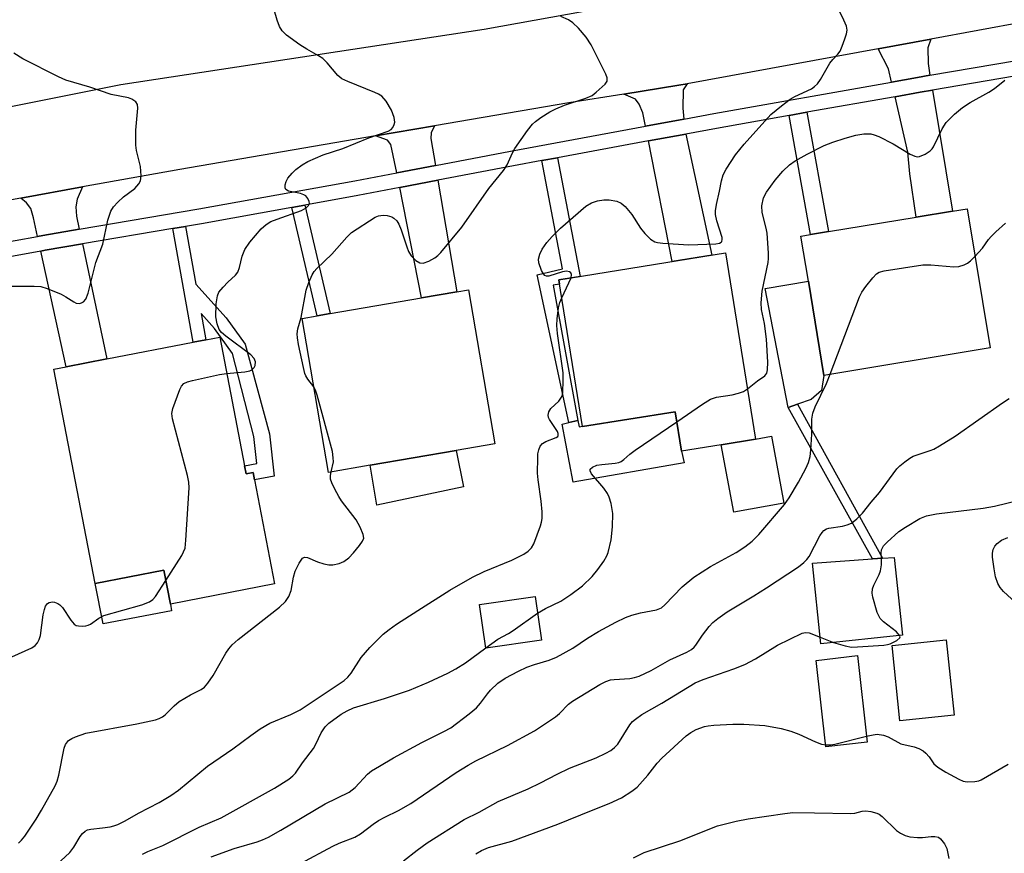
# Model space of a CAD drawing. Units: inches. Extents: x 1291761 to 1297761, y 493451 to 497451.
# Drawn here: x 1294504 to 1294718, y 495750 to 495931 of the extents above; entities that cross this region are included whole.
import ezdxf

# ---------------------------------------------------------------- set-up
doc = ezdxf.new("R2010")
doc.units = ezdxf.units.IN
doc.header["$MEASUREMENT"] = 0
for name, color, linetype in [('BLDG-Footprint', 5, 'Continuous'), ('CULTRL-Pad', 6, 'Continuous'), ('TRANS-Driveway', 251, 'Continuous'), ('TRANS-Non Street Sidewalk', 7, 'Continuous'), ('TRANS-Road', 130, 'Continuous'), ('TRANS-Street Sidewalk', 7, 'Continuous'), ('Undefined', 1, 'Continuous')]:
    doc.layers.add(name, color=color, linetype=linetype)

msp = doc.modelspace()

# ---------------------------------------------------------------- linework, layer by layer
at = {"layer": 'BLDG-Footprint'}
for points, elevation in [([(1294714.71, 495860.1), (1294678.65, 495854.13), (1294675.27, 495874.57), (1294673.65, 495884.35), (1294675.75, 495884.7), (1294679.65, 495885.34), (1294698.67, 495888.49), (1294706.59, 495889.8), (1294709.71, 495890.31)], 350.59), ([(1294663.79, 495840.27), (1294656.36, 495839.06), (1294647.74, 495837.67), (1294646.35, 495846.24), (1294626.26, 495842.99), (1294621.1, 495874.86), (1294657.25, 495880.71)], 370.84), ([(1294580.16, 495834.63), (1294571.08, 495833.07), (1294565.35, 495866.51), (1294568.59, 495867.06), (1294571.41, 495867.55), (1294591.29, 495870.95), (1294598.96, 495872.26), (1294601.47, 495872.69), (1294607.19, 495839.25), (1294598.83, 495837.82)], 344.92), ([(1294552.84, 495834.5), (1294553.17, 495832.77), (1294554.69, 495833.06), (1294555, 495831.42), (1294559.36, 495808.84), (1294536.75, 495804.47), (1294535.33, 495811.85), (1294520.44, 495808.97), (1294511.47, 495855.47), (1294514.11, 495855.98), (1294522.97, 495857.69), (1294541.68, 495861.3), (1294544.42, 495861.83), (1294547.46, 495862.41)], 342.4), ([(1294656.36, 495839.06), (1294663.79, 495840.27), (1294667.25, 495840.92), (1294669.91, 495826.37), (1294659.05, 495824.39)], 349.57), ([(1294695.69, 495797.73), (1294678.01, 495795.85), (1294676.14, 495813.35), (1294689.21, 495814.26), (1294691.39, 495814.42), (1294693.9, 495814.59)], 353.97), ([(1294617.3, 495796.66), (1294605.24, 495794.92), (1294603.88, 495804.38), (1294615.94, 495806.12)], 348.21), ([(1294706.89, 495780.31), (1294695.13, 495779.11), (1294693.47, 495795.48), (1294705.22, 495796.68)], 354.97), ([(1294688.06, 495774.49), (1294679.09, 495773.46), (1294676.93, 495792.25), (1294685.91, 495793.28)], 355.45)]:
    msp.add_lwpolyline(points, close=True, dxfattribs=dict(at, elevation=elevation))
at = {"layer": 'CULTRL-Pad'}
for points in [[(1294672.91, 495847.84), (1294670.86, 495847.15), (1294665.9, 495872.97), (1294675.27, 495874.57), (1294678.65, 495854.13), (1294678.15, 495850.87), (1294675.9, 495848.86)], [(1294646.35, 495846.24), (1294647.74, 495837.67), (1294648.3, 495835.15), (1294624.18, 495830.94), (1294621.85, 495843.51), (1294623.25, 495843.86), (1294625.22, 495844.36), (1294625.47, 495842.98), (1294626.24, 495843.12), (1294626.26, 495842.99)], [(1294600.37, 495829.9), (1294581.6, 495825.94), (1294580.16, 495834.63), (1294598.83, 495837.82)], [(1294537.03, 495803.03), (1294522.14, 495800.15), (1294520.44, 495808.97), (1294535.33, 495811.85), (1294536.75, 495804.47)]]:
    msp.add_lwpolyline(points, close=True, dxfattribs=at)
at = {"layer": 'TRANS-Driveway'}
for points in [[(1294701.67, 495919.29), (1294698.95, 495918.82), (1294693.34, 495917.82), (1294692.68, 495920.65), (1294690.42, 495925.02), (1294701.88, 495927.12), (1294701.2, 495925.23), (1294701.25, 495921.84)], [(1294648.2, 495909.75), (1294639.94, 495908.23), (1294639.36, 495911.14), (1294638.5, 495913.02), (1294637.75, 495914.1), (1294635.22, 495915.2), (1294647.11, 495917.11), (1294648.96, 495917.42), (1294648.1, 495916.1), (1294648.04, 495912.16)], [(1294694.08, 495914.64), (1294699.52, 495915.6), (1294702.21, 495916.07), (1294706.59, 495889.8), (1294698.67, 495888.49), (1294697.32, 495897.88), (1294696.88, 495902.62)], [(1294594.28, 495899.71), (1294585.91, 495898.11), (1294584.6, 495904.24), (1294583.9, 495905.21), (1294581.3, 495906.12), (1294594.09, 495908.31), (1294593.38, 495906.77), (1294593.28, 495905.58)], [(1294640.57, 495905.03), (1294648.64, 495906.52), (1294654.33, 495880.24), (1294645.73, 495878.85)], [(1294586.54, 495894.91), (1294594.83, 495896.49), (1294598.96, 495872.26), (1294591.29, 495870.95)], [(1294516.96, 495885.85), (1294509.04, 495884.51), (1294507.91, 495884.3), (1294507.02, 495888.33), (1294506.43, 495890.33), (1294505.52, 495891.57), (1294504.26, 495892.63), (1294517.67, 495895.04), (1294516.51, 495892.35), (1294516.24, 495890.73), (1294516.35, 495888.69)], [(1294508.61, 495881.11), (1294509.6, 495881.29), (1294517.64, 495882.66), (1294522.97, 495857.69), (1294514.11, 495855.98)]]:
    msp.add_lwpolyline(points, close=True, dxfattribs=at)
at = {"layer": 'TRANS-Non Street Sidewalk'}
for points in [[(1294671.08, 495910.55), (1294674.96, 495911.24), (1294679.65, 495885.34), (1294675.75, 495884.7)], [(1294617.4, 495900.76), (1294620.78, 495901.38), (1294625.73, 495875.61), (1294621.1, 495874.86), (1294621.25, 495873.95), (1294619.87, 495873.69), (1294625.22, 495844.36), (1294623.25, 495843.86), (1294616.35, 495875.96), (1294621.91, 495877.29)], [(1294563.13, 495890.6), (1294565.94, 495891.1), (1294571.41, 495867.55), (1294568.59, 495867.06)], [(1294537.28, 495886), (1294540.03, 495886.47), (1294542.26, 495873.95), (1294548.9, 495866.59), (1294552.99, 495860.88), (1294558.25, 495841.46), (1294559.3, 495832.21), (1294555, 495831.42), (1294554.69, 495833.06), (1294553.18, 495832.77), (1294552.84, 495834.5), (1294555.54, 495835), (1294554.88, 495840.82), (1294550.21, 495858.88), (1294546.36, 495864.29), (1294543.4, 495867.57), (1294544.42, 495861.83), (1294541.68, 495861.3)], [(1294691.39, 495814.42), (1294689.21, 495814.26), (1294670.86, 495847.15), (1294672.91, 495847.84)]]:
    msp.add_lwpolyline(points, close=True, dxfattribs=at)
at = {"layer": 'TRANS-Road'}
for points in [[(1294225.92, 495838.09), (1294279.01, 495854.81), (1294317.2, 495867.63), (1294329.97, 495871.78), (1294352.11, 495877.94), (1294374.32, 495883.82), (1294398.46, 495890.1), (1294422.67, 495896.09), (1294471.72, 495906.46), (1294525.96, 495917.29), (1294604.88, 495929.31), (1294744.41, 495954.51), (1295073.88, 496014.03)], [(1294722.3, 495930.86), (1294701.88, 495927.12), (1294690.42, 495925.02), (1294648.96, 495917.42), (1294647.11, 495917.11), (1294635.22, 495915.2), (1294623.24, 495913.3), (1294594.09, 495908.31), (1294581.3, 495906.12), (1294538.83, 495898.85), (1294517.67, 495895.04), (1294504.26, 495892.63), (1294472.47, 495886.91)]]:
    msp.add_lwpolyline(points, dxfattribs=at)
at = {"layer": 'TRANS-Street Sidewalk'}
for points in [[(1294493.26, 495881.66), (1294507.91, 495884.3), (1294509.04, 495884.51), (1294516.96, 495885.85), (1294542.96, 495890.28), (1294576.82, 495896.38), (1294585.91, 495898.11), (1294594.28, 495899.71), (1294610.62, 495902.82), (1294639.94, 495908.23), (1294648.2, 495909.75), (1294654.76, 495910.96), (1294693.34, 495917.82), (1294698.95, 495918.82), (1294701.67, 495919.29), (1294725.15, 495923.3)], [(1294725.97, 495920.14), (1294702.21, 495916.07), (1294699.52, 495915.6), (1294694.08, 495914.64), (1294674.96, 495911.24), (1294671.08, 495910.55), (1294655.34, 495907.75), (1294648.64, 495906.52), (1294640.57, 495905.03), (1294620.78, 495901.38), (1294617.4, 495900.76), (1294611.22, 495899.62), (1294594.83, 495896.49), (1294586.54, 495894.91), (1294577.42, 495893.17), (1294565.94, 495891.1), (1294563.13, 495890.6), (1294543.52, 495887.06), (1294540.03, 495886.47), (1294537.28, 495886), (1294517.64, 495882.66), (1294509.6, 495881.29), (1294508.61, 495881.11), (1294493.86, 495878.45)]]:
    msp.add_lwpolyline(points, dxfattribs=at)
at = {"layer": 'Undefined'}
for p, q in [((1294621.73, 495870.97, 346), (1294623.74, 495875.29, 346)), ((1294677.85, 495797.31, 354), (1294680.76, 495796.14, 354))]:
    msp.add_line(p, q, dxfattribs=at)
for points, elevation in [([(1294623.74, 495875.29), (1294623.87, 495876.06), (1294623.72, 495876.41), (1294623.42, 495876.62), (1294622.79, 495876.75), (1294621.87, 495876.63), (1294618.93, 495875.67), (1294618.44, 495875.65), (1294618.05, 495875.82), (1294617.74, 495876.18), (1294617.36, 495876.9), (1294616.77, 495878.53), (1294616.7, 495879.37), (1294616.95, 495880.45), (1294617.46, 495881.51), (1294618.47, 495882.99), (1294619.63, 495884.26), (1294621.47, 495886.09), (1294626.96, 495890.86), (1294628.19, 495891.56), (1294629.51, 495892.03), (1294630.88, 495892.27), (1294632, 495892.25), (1294633.66, 495891.97), (1294634.64, 495891.53), (1294635.47, 495890.78), (1294636.97, 495889.03), (1294638.85, 495886.09), (1294639.76, 495884.91), (1294640.96, 495883.72), (1294641.94, 495883.15), (1294642.49, 495883), (1294643.66, 495882.85), (1294649.29, 495882.46), (1294655.19, 495882.68), (1294655.96, 495882.83), (1294656.34, 495883.05), (1294656.45, 495883.21), (1294656.57, 495883.61), (1294656.55, 495884.09), (1294655.41, 495887.65), (1294655.12, 495889.04), (1294655.09, 495889.86), (1294655.29, 495891.22), (1294655.97, 495894.14), (1294656.38, 495896.36), (1294656.8, 495897.64), (1294657.41, 495898.88), (1294659.48, 495901.98), (1294661.32, 495904.32), (1294667.15, 495910.74), (1294669.42, 495912.65), (1294671.3, 495914.09), (1294672.3, 495914.65), (1294675.92, 495916.34), (1294676.62, 495916.84), (1294677.24, 495917.44), (1294677.91, 495918.37), (1294679.93, 495921.88), (1294680.61, 495922.73), (1294681.7, 495923.9), (1294682.17, 495924.55), (1294682.63, 495925.58), (1294683.2, 495927.21), (1294683.52, 495928.3), (1294683.66, 495929.11), (1294683.55, 495929.92), (1294683, 495931.25), (1294679.73, 495937.88)], 346), ([(1294548.97, 495854.54), (1294552.89, 495854.87), (1294553.98, 495855.1), (1294554.44, 495855.34), (1294554.95, 495855.86), (1294555.17, 495856.29), (1294555.21, 495857.04), (1294554.96, 495857.77), (1294554.25, 495858.58), (1294548.77, 495862.65), (1294547.88, 495863.4), (1294547.37, 495864.06), (1294546.89, 495865.29), (1294546.6, 495866.83), (1294546.69, 495869.69), (1294546.95, 495871.41), (1294547.3, 495872.17), (1294548.19, 495873.31), (1294549.2, 495874.39), (1294550.89, 495875.91), (1294551.41, 495876.54), (1294551.78, 495877.55), (1294552.32, 495880.02), (1294552.9, 495881.44), (1294554.03, 495883.08), (1294556.44, 495885.97), (1294557.58, 495886.91), (1294558.58, 495887.52), (1294559.92, 495888.07), (1294565.19, 495889.96), (1294566.21, 495890.49), (1294566.75, 495891.03), (1294566.93, 495891.44), (1294566.91, 495891.87), (1294566.63, 495892.53), (1294566.14, 495893.09), (1294565.72, 495893.34), (1294565, 495893.6), (1294562.41, 495894.1), (1294561.82, 495894.48), (1294561.65, 495894.85), (1294561.66, 495895.51), (1294561.86, 495896.2), (1294562.27, 495896.91), (1294563.16, 495898.02), (1294563.99, 495898.8), (1294565.35, 495899.82), (1294566.56, 495900.55), (1294569.93, 495902.04), (1294574.2, 495903.42), (1294579.84, 495905.72), (1294584.02, 495907.13), (1294584.69, 495907.54), (1294585.02, 495907.91), (1294585.36, 495908.59), (1294585.47, 495909.09), (1294585.36, 495910.15), (1294584.76, 495911.73), (1294583.59, 495913.7), (1294582.65, 495914.74), (1294581.95, 495915.2), (1294581.17, 495915.57), (1294575.27, 495917.91), (1294574, 495918.51), (1294573.12, 495919.25), (1294570.8, 495921.97), (1294569.84, 495922.9), (1294568.91, 495923.54), (1294566.37, 495924.96), (1294564.89, 495925.88), (1294561.98, 495928), (1294561, 495928.95), (1294560.47, 495929.91), (1294559.97, 495931.27), (1294559.27, 495933.48)], 342), ([(1294567.9, 495851.61), (1294566.59, 495853.32), (1294566.17, 495854.02), (1294565.97, 495854.52), (1294565.63, 495855.85), (1294564.6, 495860.81), (1294564.34, 495862.25), (1294564.27, 495863.11), (1294564.42, 495864.25), (1294565.13, 495866.7), (1294566.2, 495872.66), (1294566.81, 495874.32), (1294567.54, 495875.94), (1294567.99, 495876.69), (1294568.53, 495877.33), (1294571.84, 495880.44), (1294575.09, 495884.15), (1294576.11, 495885.15), (1294581.24, 495888.45), (1294581.92, 495888.73), (1294582.97, 495888.91), (1294583.79, 495888.87), (1294584.84, 495888.56), (1294585.3, 495888.27), (1294585.89, 495887.65), (1294586.32, 495886.95), (1294586.86, 495885.7), (1294588.06, 495882.06), (1294588.48, 495881.03), (1294589.03, 495880.1), (1294590.01, 495879.1), (1294590.89, 495878.55), (1294591.61, 495878.5), (1294592.9, 495878.94), (1294594.16, 495879.62), (1294594.83, 495880.15), (1294595.44, 495880.78), (1294600.03, 495886.28), (1294605.87, 495894.67), (1294609.09, 495898.59), (1294609.86, 495899.83), (1294611, 495902.41), (1294611.56, 495903.42), (1294614.3, 495907.3), (1294615.39, 495908.69), (1294616.03, 495909.27), (1294617.21, 495910.1), (1294619.17, 495911.33), (1294620.46, 495912.02), (1294622.29, 495912.79), (1294626.95, 495914.34), (1294628.3, 495914.91), (1294629.23, 495915.59), (1294630.53, 495916.77), (1294631.12, 495917.38), (1294631.55, 495918.01), (1294631.61, 495918.24), (1294631.6, 495918.73), (1294631.33, 495919.51), (1294628.14, 495925.9), (1294627.04, 495927.59), (1294625.36, 495929.5), (1294624.12, 495930.65), (1294623.18, 495931.29), (1294621.56, 495932.03)], 344), ([(1294499.65, 495873.52), (1294507.2, 495873.5), (1294508.64, 495873.39), (1294510.03, 495872.97), (1294513.03, 495871.74), (1294514.07, 495871.19), (1294515.79, 495870.06), (1294516.29, 495869.83), (1294517.02, 495869.76), (1294517.48, 495869.87), (1294517.9, 495870.08), (1294518.39, 495870.64), (1294518.89, 495871.95), (1294520.58, 495878.66), (1294522.09, 495882.64), (1294523.14, 495887.85), (1294523.82, 495889.8), (1294524.42, 495890.72), (1294525.33, 495891.76), (1294526.6, 495892.92), (1294529, 495894.73), (1294529.9, 495895.71), (1294530.27, 495896.37), (1294530.41, 495897.46), (1294530.24, 495899.49), (1294530.01, 495900.65), (1294529.39, 495902.96), (1294529.22, 495904.13), (1294529.23, 495907.38), (1294529.66, 495912.12), (1294529.58, 495912.92), (1294529.22, 495913.54), (1294528.4, 495914.12), (1294527.66, 495914.42), (1294523.87, 495915.14), (1294519.28, 495916.73), (1294514.08, 495918.23), (1294512.46, 495918.94), (1294504.73, 495922.88), (1294502.75, 495924.08)], 340), ([(1294662.02, 495851.2), (1294664.24, 495852.96), (1294665.8, 495854.03), (1294666.22, 495854.64), (1294666.42, 495855.36), (1294666.47, 495856.99), (1294666.16, 495861.99), (1294665.75, 495865.4), (1294665.08, 495868.4), (1294665.02, 495869.84), (1294665.22, 495872.42), (1294666.51, 495878.63), (1294666.6, 495879.49), (1294666.59, 495880.65), (1294666.33, 495884.98), (1294666.11, 495886.11), (1294665.27, 495889.48), (1294665.19, 495890.95), (1294665.56, 495892.65), (1294666.16, 495893.92), (1294668.05, 495896.5), (1294669.73, 495898.48), (1294671.17, 495899.86), (1294672.4, 495900.69), (1294675, 495902.17), (1294678.73, 495904.01), (1294680.59, 495904.78), (1294683.29, 495905.63), (1294685.55, 495906.26), (1294687.3, 495906.6), (1294688.8, 495906.56), (1294689.56, 495906.38), (1294690.58, 495906.02), (1294693.66, 495904.42), (1294697.38, 495902.17), (1294698.37, 495901.69), (1294698.87, 495901.6), (1294699.36, 495901.66), (1294700.59, 495902.18), (1294701.74, 495902.91), (1294702.14, 495903.28), (1294702.47, 495903.72), (1294704.31, 495907.64), (1294705.19, 495909), (1294706.98, 495910.83), (1294708.71, 495912.32), (1294710.39, 495913.4), (1294714.47, 495915.62), (1294715.68, 495916.4), (1294717.94, 495918.2)], 348), ([(1294711.43, 495879.92), (1294713.05, 495881.72), (1294714.37, 495883.63), (1294714.93, 495884.29), (1294715.94, 495885.3), (1294718.1, 495887.19)], 350), ([(1294680.03, 495854.36), (1294686.34, 495871.17), (1294686.91, 495872.21), (1294687.78, 495873.42), (1294689.23, 495875.31), (1294690.03, 495876.14), (1294690.63, 495876.5), (1294691.72, 495876.81), (1294700.15, 495878.14), (1294701.89, 495878.11), (1294706.83, 495877.7), (1294707.97, 495877.78), (1294709.06, 495878.1), (1294709.82, 495878.48), (1294710.48, 495878.99), (1294711.43, 495879.92)], 350), ([(1294510.13, 495746.12), (1294514.93, 495750.54), (1294515.82, 495751.65), (1294517.13, 495754), (1294517.66, 495754.65), (1294518.28, 495755.19), (1294518.75, 495755.42), (1294519.51, 495755.6), (1294521.98, 495755.85), (1294523.67, 495756.11), (1294524.5, 495756.31), (1294525.33, 495756.62), (1294526.94, 495757.4), (1294529.85, 495759.04), (1294534.29, 495761.37), (1294536.83, 495762.89), (1294538.52, 495764.09), (1294544.84, 495769.25), (1294550.34, 495773.07), (1294554.21, 495775.94), (1294556.26, 495777.37), (1294558.37, 495778.6), (1294562.9, 495780.46), (1294564.94, 495781.5), (1294574.45, 495787.88), (1294575.25, 495788.62), (1294575.97, 495789.47), (1294578.16, 495792.83), (1294580.07, 495795.02), (1294582.94, 495797.92), (1294584.24, 495798.98), (1294585.81, 495800.12), (1294590.51, 495803.04), (1294597.4, 495807.49), (1294602.37, 495810.3), (1294604.89, 495811.57), (1294610.9, 495814.02), (1294613.51, 495815.3), (1294614.46, 495815.92), (1294615.12, 495816.67), (1294615.63, 495817.57), (1294617.11, 495821.49), (1294617.35, 495822.27), (1294617.49, 495823.07), (1294617.48, 495824.5), (1294617.29, 495826.81), (1294616.61, 495831.45), (1294616.49, 495832.92), (1294616.51, 495836.22), (1294616.56, 495837.11), (1294616.72, 495837.97), (1294617.04, 495838.75), (1294617.56, 495839.35), (1294618.26, 495839.74), (1294620.53, 495840.62), (1294620.86, 495840.87), (1294620.98, 495841.09), (1294620.96, 495841.48), (1294620.77, 495841.92), (1294619.09, 495844.52), (1294618.87, 495845.01), (1294618.75, 495845.49), (1294618.91, 495846.24), (1294619.34, 495846.94), (1294621.06, 495848.55), (1294621.56, 495849.15), (1294621.79, 495849.61), (1294621.95, 495850.41), (1294622.05, 495852.98), (1294622.01, 495854.71), (1294620.83, 495863.19), (1294620.66, 495864.95), (1294620.74, 495866.43), (1294621.03, 495868.79), (1294621.31, 495869.93), (1294621.73, 495870.97)], 346), ([(1294535.76, 495809.59), (1294539.21, 495815.04), (1294539.63, 495815.8), (1294539.93, 495816.61), (1294540.14, 495818.37), (1294540.8, 495829.74), (1294540.78, 495830.93), (1294540.5, 495832.37), (1294537.22, 495844.7), (1294537.09, 495845.84), (1294537.31, 495846.95), (1294538.78, 495851.07), (1294539.15, 495851.81), (1294539.69, 495852.37), (1294540.45, 495852.69), (1294541.58, 495852.99), (1294547.41, 495854.3), (1294548.97, 495854.54)], 342), ([(1294545.61, 495749.62), (1294550.61, 495751.41), (1294555.57, 495752.81), (1294556.76, 495753.26), (1294558.02, 495753.87), (1294560.76, 495755.39), (1294570.39, 495761.1), (1294575.54, 495763.63), (1294576.84, 495764.66), (1294579.53, 495767.55), (1294580.43, 495768.23), (1294582.16, 495769.3), (1294585.16, 495771.07), (1294591.34, 495774.44), (1294596.09, 495776.77), (1294597.61, 495777.63), (1294601.61, 495780.65), (1294603.21, 495781.95), (1294604.1, 495782.94), (1294605.57, 495784.96), (1294606.29, 495785.8), (1294607.88, 495787.29), (1294609.46, 495788.38), (1294612.32, 495789.9), (1294614.17, 495790.77), (1294615.79, 495791.34), (1294619, 495792.28), (1294620.59, 495792.96), (1294624.12, 495794.9), (1294627.29, 495797.04), (1294629.7, 495798.52), (1294633.43, 495800.52), (1294635.56, 495801.57), (1294636.92, 495802.07), (1294638.83, 495802.59), (1294642.28, 495803.18), (1294643.35, 495803.65), (1294644.12, 495804.31), (1294647.87, 495808.24), (1294650.4, 495810.29), (1294653.99, 495812.61), (1294659.56, 495815.63), (1294661.47, 495816.91), (1294663.07, 495818.12), (1294664.51, 495819.59), (1294670.1, 495826.1), (1294671.08, 495827.54), (1294673.13, 495830.96), (1294674.75, 495833.94), (1294675.3, 495835.21), (1294675.64, 495836.48), (1294675.82, 495837.91), (1294676.04, 495841.35), (1294676.03, 495844.59), (1294676.24, 495845.94), (1294676.74, 495847.26), (1294679.24, 495852.36), (1294680.03, 495854.36)], 350), ([(1294571.65, 495833.17), (1294572.14, 495835.37), (1294572.12, 495836.2), (1294571.92, 495837.6), (1294568.64, 495849.83), (1294568.26, 495850.93), (1294567.9, 495851.61)], 344), ([(1294646.7, 495844.05), (1294652.25, 495847.86), (1294654.01, 495848.95), (1294655.35, 495849.37), (1294658.71, 495849.93), (1294660.1, 495850.25), (1294661.16, 495850.64), (1294662.02, 495851.2)], 348), ([(1294565.01, 495748.14), (1294571.99, 495751.93), (1294573.37, 495752.54), (1294576.8, 495753.88), (1294578.04, 495754.61), (1294580.78, 495756.67), (1294581.93, 495757.45), (1294583.32, 495758.22), (1294586.27, 495759.61), (1294588.94, 495761.14), (1294598.77, 495767.87), (1294601.39, 495769.51), (1294603.1, 495770.43), (1294609.95, 495773.76), (1294615.83, 495776.97), (1294620.36, 495779.97), (1294621.21, 495780.72), (1294623.21, 495782.72), (1294624.05, 495783.42), (1294629.99, 495786.99), (1294631.26, 495787.62), (1294632.33, 495787.99), (1294633.12, 495788.1), (1294636.48, 495788.31), (1294637.51, 495788.5), (1294638.5, 495788.83), (1294641.13, 495790.03), (1294645.2, 495792.37), (1294648.88, 495794.06), (1294649.86, 495794.61), (1294650.44, 495795.1), (1294650.81, 495795.53), (1294652.28, 495797.7), (1294653.75, 495799.57), (1294654.55, 495800.44), (1294655.6, 495801.32), (1294657.66, 495802.76), (1294663.46, 495806.24), (1294666.19, 495807.97), (1294673.14, 495812.58), (1294674.3, 495813.48), (1294674.91, 495814.11), (1294675.42, 495814.83), (1294677.77, 495819.31), (1294678.24, 495820.04), (1294678.61, 495820.45), (1294679.2, 495820.81), (1294679.74, 495820.96), (1294682.68, 495821.39), (1294683.72, 495821.66), (1294684.65, 495822.06), (1294685.8, 495822.94), (1294687.03, 495824.18), (1294688.92, 495826.6), (1294690.73, 495828.7), (1294694.51, 495833.82), (1294695.09, 495834.45), (1294696.18, 495835.36), (1294697.32, 495836.18), (1294698.05, 495836.6), (1294701.74, 495837.78), (1294702.51, 495838.11), (1294703.74, 495838.81), (1294707.13, 495840.95), (1294717.39, 495848.13), (1294718.88, 495849.11)], 352), ([(1294616.46, 495802.5), (1294618.21, 495803.51), (1294621.52, 495805.1), (1294623.68, 495806.53), (1294626.23, 495808.4), (1294628.3, 495810.48), (1294629.59, 495811.99), (1294630.83, 495813.78), (1294631.48, 495814.95), (1294631.8, 495815.69), (1294632.46, 495818.38), (1294632.72, 495821.23), (1294632.8, 495824.1), (1294632.43, 495826.33), (1294632.05, 495827.68), (1294631.68, 495828.44), (1294630.83, 495829.62), (1294628.16, 495832.77), (1294627.86, 495833.4), (1294627.92, 495833.77), (1294628.38, 495834.2), (1294629.33, 495834.61), (1294630.45, 495834.79), (1294633.32, 495835.06), (1294634.13, 495835.23), (1294634.6, 495835.42), (1294635.21, 495835.83), (1294636.47, 495837), (1294637.67, 495837.88), (1294646.7, 495844.05)], 348), ([(1294503.77, 495752.58), (1294504.41, 495753.18), (1294505.15, 495754.07), (1294507.62, 495757.78), (1294508.8, 495759.73), (1294511.75, 495764.98), (1294512.17, 495766), (1294512.53, 495767.34), (1294513.68, 495773.21), (1294514, 495774), (1294514.66, 495774.83), (1294515.38, 495775.3), (1294516.18, 495775.67), (1294518.41, 495776.47), (1294529.48, 495778.44), (1294533.5, 495779.36), (1294534.33, 495779.62), (1294535.05, 495779.97), (1294535.63, 495780.45), (1294537.6, 495782.4), (1294538.69, 495783.3), (1294541.1, 495784.78), (1294543.4, 495785.89), (1294544.17, 495786.44), (1294544.91, 495787.29), (1294546.07, 495788.95), (1294548.77, 495793.82), (1294549.44, 495794.76), (1294550.19, 495795.63), (1294551.47, 495796.77), (1294560.44, 495803.8), (1294561.73, 495804.99), (1294562.46, 495806.13), (1294562.99, 495807.39), (1294563.46, 495810.32), (1294563.81, 495811.58), (1294564.71, 495813.35), (1294565.47, 495814.4), (1294565.84, 495814.64), (1294566.52, 495814.61), (1294568.72, 495813.67), (1294570.07, 495813.2), (1294571.16, 495812.98), (1294572, 495813), (1294573.38, 495813.28), (1294574.39, 495813.71), (1294575.51, 495814.51), (1294576.51, 495815.58), (1294577.81, 495817.18), (1294578.46, 495818.1), (1294578.73, 495818.81), (1294578.63, 495819.59), (1294577.93, 495821.19), (1294577.07, 495822.77), (1294573.93, 495826.88), (1294573.3, 495827.84), (1294572.45, 495829.42), (1294571.81, 495830.76), (1294571.54, 495831.57), (1294571.5, 495832.35), (1294571.65, 495833.17)], 344), ([(1294691.14, 495814.4), (1294691.08, 495815.5), (1294691.18, 495816.27), (1294691.6, 495817.12), (1294692.35, 495817.94), (1294694.94, 495820.19), (1294696.32, 495821.17), (1294699.45, 495823.06), (1294700.9, 495823.62), (1294703.07, 495824.04), (1294713.2, 495825.32), (1294715.67, 495825.74), (1294724.26, 495827.79)], 354), ([(1294720.25, 495804.79), (1294717.65, 495807.22), (1294716.89, 495808.07), (1294716.37, 495808.96), (1294715.93, 495810.36), (1294715.59, 495812.09), (1294715.25, 495814.68), (1294715.23, 495815.53), (1294715.4, 495816.31), (1294715.75, 495817.02), (1294716.26, 495817.64), (1294717.21, 495818.31), (1294718.54, 495818.95)], 356), ([(1294695.08, 495797.67), (1294694.37, 495798.41), (1294691.6, 495800.6), (1294690.84, 495801.36), (1294690.24, 495802.62), (1294689.25, 495805.97), (1294689.13, 495806.81), (1294689.21, 495807.75), (1294689.49, 495808.55), (1294690.61, 495810.91), (1294690.91, 495811.72), (1294691.15, 495813), (1294691.14, 495814.4)], 354), ([(1294502.3, 495792.98), (1294506.65, 495794.96), (1294507.36, 495795.45), (1294507.88, 495796.08), (1294508.28, 495796.81), (1294508.55, 495797.63), (1294509.16, 495802.12), (1294509.39, 495803.27), (1294509.65, 495804.01), (1294510.06, 495804.6), (1294510.44, 495804.83), (1294511.13, 495804.96), (1294511.61, 495804.88), (1294512.31, 495804.6), (1294512.74, 495804.33), (1294513.35, 495803.71), (1294515.15, 495800.95), (1294515.88, 495800.1), (1294516.32, 495799.85), (1294516.8, 495799.73), (1294517.59, 495799.69), (1294518.39, 495799.76), (1294518.9, 495799.9), (1294519.39, 495800.13), (1294521.21, 495801.4), (1294522.28, 495801.96), (1294530.59, 495804.32), (1294532.24, 495804.98), (1294532.96, 495805.47), (1294533.53, 495806.11), (1294535.76, 495809.59)], 342), ([(1294605.23, 495795), (1294607.86, 495796.87), (1294610.16, 495798.1), (1294611.16, 495798.73), (1294616.46, 495802.5)], 348), ([(1294587.4, 495748.72), (1294590.36, 495751.06), (1294592.52, 495752.64), (1294600.57, 495757.7), (1294603.77, 495759.31), (1294607.95, 495761.59), (1294614.41, 495764.33), (1294617.1, 495765.62), (1294620.73, 495767.56), (1294623.41, 495768.85), (1294629.17, 495771.1), (1294631.33, 495772.08), (1294632.36, 495772.64), (1294633.19, 495773.29), (1294633.89, 495774.06), (1294636.53, 495778.25), (1294637.07, 495778.94), (1294637.7, 495779.5), (1294639.11, 495780.48), (1294643.44, 495782.98), (1294650.7, 495787.34), (1294652.41, 495788.11), (1294659.08, 495790.4), (1294661.46, 495791.36), (1294663.76, 495792.55), (1294668.53, 495795.53), (1294673.95, 495798.13), (1294674.68, 495798.29), (1294675.44, 495798.22), (1294677.85, 495797.31)], 354), ([(1294680.76, 495796.14), (1294683.24, 495795.38), (1294684.6, 495795.14), (1294685.95, 495795.15), (1294691.63, 495795.53), (1294692.47, 495795.66), (1294693, 495795.84), (1294694.48, 495796.59), (1294695.13, 495797.17), (1294695.18, 495797.33), (1294695.08, 495797.67)], 354), ([(1294530.71, 495750.14), (1294531.87, 495750.74), (1294535.11, 495752.08), (1294543.01, 495756), (1294547.75, 495758.03), (1294559.38, 495764.52), (1294562.49, 495766.45), (1294563.35, 495767.14), (1294563.89, 495767.74), (1294565.41, 495770.01), (1294567.79, 495773.13), (1294568.34, 495774.03), (1294569.49, 495776.5), (1294570.37, 495777.82), (1294571.16, 495778.63), (1294573.83, 495780.57), (1294575.1, 495781.32), (1294576.53, 495781.91), (1294583.21, 495783.98), (1294588.69, 495785.8), (1294592.81, 495787.5), (1294597, 495789.46), (1294598.73, 495790.38), (1294600.85, 495791.74), (1294605.23, 495795)], 348), ([(1294603.04, 495750.22), (1294604.27, 495750.93), (1294605.81, 495751.64), (1294610.86, 495752.95), (1294620.86, 495756.67), (1294628.19, 495759.68), (1294632.04, 495761.17), (1294634.67, 495762.39), (1294636.95, 495763.82), (1294638.11, 495764.73), (1294640.43, 495767.29), (1294642.47, 495769.93), (1294643.43, 495770.98), (1294648.75, 495775.85), (1294649.78, 495776.61), (1294650.94, 495777.22), (1294652.71, 495777.89), (1294653.53, 495778.05), (1294654.72, 495778.16), (1294658.9, 495778.36), (1294661.29, 495778.37), (1294665.8, 495778.1), (1294669.37, 495777.43), (1294671.46, 495776.89), (1294673.22, 495776.23), (1294676.8, 495774.52), (1294678.15, 495774.07), (1294679.04, 495773.89)], 356), ([(1294679.04, 495773.89), (1294680.11, 495773.88), (1294680.98, 495774.03), (1294687.91, 495775.82)], 356), ([(1294687.91, 495775.82), (1294689.31, 495776.11), (1294690.17, 495776.21), (1294691.57, 495776.03), (1294692.61, 495775.61), (1294695.35, 495774.14), (1294698.21, 495773.45), (1294699.25, 495773.09), (1294700.19, 495772.59), (1294700.8, 495772.11), (1294701.46, 495771.33), (1294702.52, 495769.77), (1294703.38, 495769.03), (1294705.13, 495767.94), (1294707.94, 495766.46), (1294708.9, 495766.05), (1294709.71, 495765.89), (1294711.43, 495765.93), (1294712.27, 495766.1), (1294712.8, 495766.3), (1294718.65, 495769.71)], 356), ([(1294637.33, 495749.35), (1294639.6, 495750.56), (1294647.38, 495753.07), (1294655.55, 495756.31), (1294659.61, 495757.35), (1294662.2, 495757.81), (1294670.19, 495759), (1294671.88, 495759.18), (1294676.58, 495759.16), (1294684.52, 495758.99), (1294685.38, 495759.06), (1294686.98, 495759.49), (1294687.77, 495759.56), (1294688.84, 495759.43), (1294690.16, 495759.09), (1294690.65, 495758.87), (1294691.32, 495758.37), (1294694.37, 495755.33), (1294695.28, 495754.72), (1294696.25, 495754.22), (1294697.29, 495753.92), (1294698.94, 495753.76), (1294700.06, 495753.76), (1294701.94, 495753.98), (1294702.75, 495753.98), (1294703.49, 495753.82), (1294703.94, 495753.52), (1294704.85, 495752.42), (1294705.33, 495751.39), (1294705.8, 495749.21)], 358)]:
    msp.add_lwpolyline(points, dxfattribs=dict(at, elevation=elevation))

doc.saveas('drawing.dxf')
